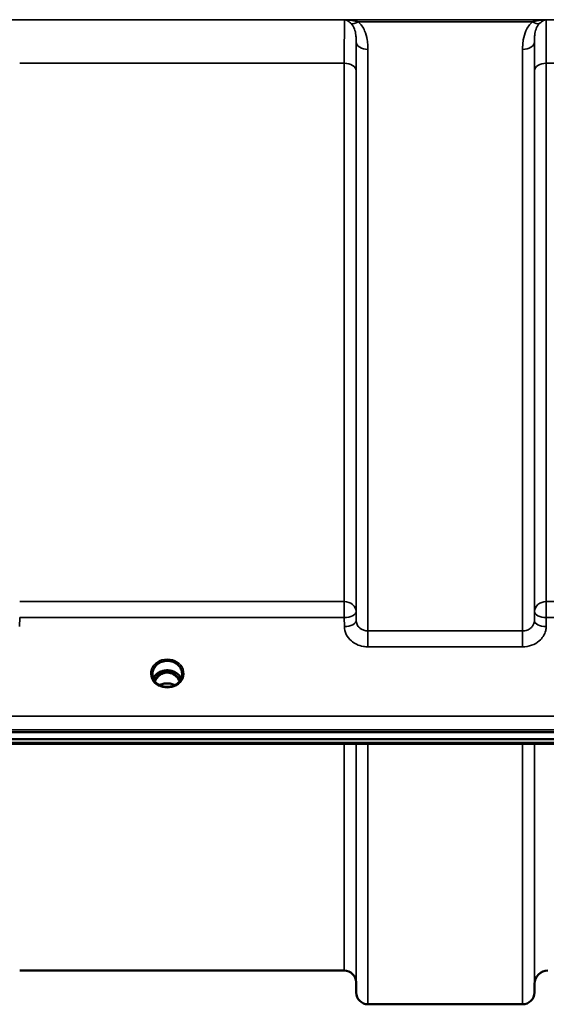
# Model space of a CAD drawing. Units: millimetres. Extents: x 0 to 9900, y 0 to 7000.
# Drawn here: x 4127 to 4283, y 1719 to 2011 of the extents above; entities that cross this region are included whole.
import ezdxf

# ---------------------------------------------------------------- set-up
doc = ezdxf.new("R2010")
doc.units = ezdxf.units.MM
doc.header["$LTSCALE"] = 33.333333
doc.layers.add('Visible (ISO)', color=7, linetype='Continuous', lineweight=50)
doc.layers.add('Visible Narrow (ISO)', color=7, linetype='Continuous', lineweight=35)

msp = doc.modelspace()

# ---------------------------------------------------------------- linework, layer by layer
at = {"layer": 'Visible (ISO)'}
for p, q in [((4166.59, 1816.63), (4166.59, 1816.68)), ((4169.69, 1817.18), (4168.62, 1817.18)), ((4168.93, 1817.43), (4169.69, 1817.43)), ((4169.69, 1817.18), (4169.69, 1817.43)), ((4172.29, 1817.43), (4173.06, 1817.43)), ((4172.29, 1817.18), (4172.29, 1817.43)), ((4173.37, 1817.18), (4172.29, 1817.18)), ((4175.39, 1816.68), (4175.39, 1816.63)), ((3911.83, 1799.47), (4906.15, 1799.47)), ((4906.15, 1797.42), (3911.83, 1797.42)), ((4728.79, 1796.01), (4089.45, 1796.01)), ((4223.52, 1728.69), (4127.21, 1728.69)), ((4227.02, 1725.22), (4227.05, 1722.15)), ((4279.96, 1724.72), (4279.94, 1722.15)), ((4276.44, 1718.69), (4230.55, 1718.69))]:
    msp.add_line(p, q, dxfattribs=at)
for centre, radius, start, end in [((4223.52, 1725.19), 3.5, 0.5, 90), ((4283.96, 1724.69), 4, 90, 179.5), ((4230.55, 1722.19), 3.5, 180.5, 270), ((4276.44, 1722.19), 3.5, 270, 359.5)]:
    msp.add_arc(centre, radius, start, end, dxfattribs=at)
for centre, major_axis, ratio, start_param, end_param in [((4170.99, 1811.97), (0, -5.46), 0.787258, 3.806554, 4.196084), ((4170.99, 1811.97), (0, -5.46), 0.787258, 3.448912, 3.806554), ((4170.99, 1813.88), (4.3, 0), 0.866025, 1.263477, 1.878116), ((4170.99, 1811.97), (0, -5.46), 0.787258, 2.476631, 2.834273), ((4170.99, 1811.97), (0, -5.46), 0.787258, 2.087101, 2.476631)]:
    msp.add_ellipse(centre, major_axis=major_axis, ratio=ratio, start_param=start_param, end_param=end_param, dxfattribs=at)
for points, knots in [([(4166.59, 1816.68), (4166.59, 1816.68), (4166.59, 1816.68), (4166.59, 1816.68), (4166.59, 1816.68), (4166.59, 1816.68), (4166.59, 1816.68), (4166.59, 1816.69), (4166.59, 1816.69), (4166.59, 1816.71), (4166.59, 1816.72), (4166.59, 1816.78), (4166.59, 1816.83), (4166.6, 1817.06), (4166.63, 1817.31), (4166.81, 1818.03), (4167, 1818.44), (4167.54, 1819.21), (4167.9, 1819.56), (4168.75, 1820.14), (4169.24, 1820.36), (4170.31, 1820.63), (4170.89, 1820.68), (4172.04, 1820.57), (4172.6, 1820.42), (4173.62, 1819.92), (4174.07, 1819.59), (4174.78, 1818.8), (4175.05, 1818.35), (4175.37, 1817.39), (4175.39, 1817), (4175.39, 1816.78), (4175.39, 1816.74), (4175.39, 1816.7), (4175.39, 1816.69), (4175.39, 1816.68), (4175.39, 1816.68), (4175.39, 1816.68), (4175.39, 1816.68), (4175.39, 1816.68), (4175.39, 1816.68), (4175.39, 1816.68)], [-0.5163894, -0.5163894, -0.5163894, -0.5163894, -0.5160845, -0.5160845, -0.5157602, -0.5157602, -0.5149985, -0.5149985, -0.5130756, -0.5130756, -0.5079341, -0.5079341, -0.494244, -0.494244, -0.459936, -0.459936, -0.4096219, -0.4096219, -0.356142, -0.356142, -0.3006375, -0.3006375, -0.2424561, -0.2424561, -0.1833605, -0.1833605, -0.1245638, -0.1245638, -0.0669915, -0.0669915, -0.0107449, -0.0107449, -0.0030404, -0.0030404, -0.0012672, -0.0012672, -0.0006072, -0.0006072, -0.0002617, -0.0002617, 0, 0, 0, 0]), ([(4168.51, 1813.54), (4168.27, 1813.68), (4168.05, 1813.84), (4167.65, 1814.19), (4167.47, 1814.39), (4167.15, 1814.79), (4167.02, 1815.01), (4166.81, 1815.46), (4166.73, 1815.69), (4166.62, 1816.17), (4166.59, 1816.41), (4166.59, 1816.65)], [-2.5501618, -2.5501618, -2.5501618, -2.5501618, -2.3542887, -2.3542887, -2.1584156, -2.1584156, -1.9625425, -1.9625425, -1.7666694, -1.7666694, -1.5707963, -1.5707963, -1.5707963, -1.5707963]), ([(4175.13, 1815.38), (4174.98, 1815.75), (4174.76, 1816.09), (4174.2, 1816.71), (4173.85, 1816.99), (4173.08, 1817.44), (4172.65, 1817.61), (4171.75, 1817.83), (4171.28, 1817.88), (4170.36, 1817.85), (4169.89, 1817.77), (4169.02, 1817.49), (4168.61, 1817.3), (4167.89, 1816.81), (4167.57, 1816.51), (4167.12, 1815.93), (4166.97, 1815.66), (4166.85, 1815.38)], [6.632856, 6.632856, 6.632856, 6.632856, 6.94493, 6.94493, 7.265071, 7.265071, 7.579942, 7.579942, 7.892597, 7.892597, 8.204772, 8.204772, 8.517767, 8.517767, 8.833553, 8.833553, 9.075107, 9.075107, 9.075107, 9.075107]), ([(4174.67, 1814.59), (4174.61, 1814.72), (4174.54, 1814.84), (4174.33, 1815.21), (4174.17, 1815.45), (4173.68, 1816.05), (4173.31, 1816.38), (4172.61, 1816.81), (4172.31, 1816.95), (4171.69, 1817.13), (4171.38, 1817.18), (4170.9, 1817.19), (4170.74, 1817.19), (4170.2, 1817.12), (4169.83, 1817.01), (4169.01, 1816.63), (4168.58, 1816.31), (4167.87, 1815.56), (4167.56, 1815.11), (4167.31, 1814.59)], [-1.405035, -1.405035, -1.405035, -1.405035, -1.355129, -1.355129, -1.255244, -1.255244, -1.083863, -1.083863, -0.968742, -0.968742, -0.858933, -0.858933, -0.803559, -0.803559, -0.669887, -0.669887, -0.488197, -0.488197, -0.309745, -0.309745, -0.309745, -0.309745]), ([(4168.61, 1817.18), (4168.58, 1817.18), (4168.54, 1817.18), (4168.47, 1817.17), (4168.44, 1817.16), (4168.42, 1817.16)], [-0.02995252, -0.02995252, -0.02995252, -0.02995252, -0.01379877, -0.01379877, -0.00720679, -0.00720679, -0.00720679, -0.00720679]), ([(4173.56, 1817.16), (4173.54, 1817.16), (4173.52, 1817.17), (4173.46, 1817.17), (4173.42, 1817.18), (4173.38, 1817.18), (4173.38, 1817.18), (4173.37, 1817.18)], [-0.01900202, -0.01900202, -0.01900202, -0.01900202, -0.01214957, -0.01214957, -0.00170952, -0.00170952, 0, 0, 0, 0]), ([(4175.39, 1816.65), (4175.39, 1816.41), (4175.36, 1816.17), (4175.26, 1815.69), (4175.18, 1815.46), (4174.96, 1815.01), (4174.83, 1814.79), (4174.52, 1814.39), (4174.34, 1814.19), (4173.93, 1813.84), (4173.71, 1813.68), (4173.47, 1813.54)], [1.5707963, 1.5707963, 1.5707963, 1.5707963, 1.7666694, 1.7666694, 1.9625425, 1.9625425, 2.1584156, 2.1584156, 2.3542887, 2.3542887, 2.5501618, 2.5501618, 2.5501618, 2.5501618]), ([(4168.32, 1813.32), (4168.32, 1813.32), (4168.32, 1813.32), (4168.36, 1813.32), (4168.4, 1813.31), (4168.44, 1813.3)], [-0.00019378, -0.00019378, -0.00019378, -0.00019378, 0, 0, 0.01265949, 0.01265949, 0.01265949, 0.01265949]), ([(4168.35, 1813.65), (4168.6, 1813.55), (4168.7, 1813.49), (4168.77, 1813.44), (4168.79, 1813.42), (4168.81, 1813.4), (4168.82, 1813.38), (4168.81, 1813.36), (4168.81, 1813.36), (4168.79, 1813.34), (4168.78, 1813.34), (4168.75, 1813.32), (4168.73, 1813.32), (4168.67, 1813.31), (4168.63, 1813.3), (4168.59, 1813.3), (4168.58, 1813.3), (4168.57, 1813.3)], [0.0069607, 0.0069607, 0.0069607, 0.0069607, 0.1189692, 0.1189692, 0.187385, 0.187385, 0.230563, 0.230563, 0.2608406, 0.2608406, 0.2901928, 0.2901928, 0.3300199, 0.3300199, 0.3888181, 0.3888181, 0.4004757, 0.4004757, 0.4004757, 0.4004757]), ([(4173.32, 1813.51), (4173.04, 1813.36), (4172.75, 1813.24), (4172.13, 1813.05), (4171.81, 1812.99), (4171.16, 1812.93), (4170.83, 1812.93), (4170.18, 1812.99), (4169.86, 1813.05), (4169.24, 1813.24), (4168.94, 1813.36), (4168.67, 1813.51)], [-0.549952, -0.549952, -0.549952, -0.549952, -0.329971, -0.329971, -0.10999, -0.10999, 0.10999, 0.10999, 0.329971, 0.329971, 0.549952, 0.549952, 0.549952, 0.549952]), ([(4173.22, 1813.46), (4172.9, 1813.62), (4172.55, 1813.74), (4171.74, 1813.94), (4171.27, 1813.98), (4170.34, 1813.95), (4169.88, 1813.87), (4169.21, 1813.66), (4168.98, 1813.57), (4168.76, 1813.46)], [0.4648235, 0.4648235, 0.4648235, 0.4648235, 0.5773129, 0.5773129, 0.7167722, 0.7167722, 0.85486, 0.85486, 0.9309239, 0.9309239, 0.9309239, 0.9309239]), ([(4173.41, 1813.3), (4173.38, 1813.3), (4173.36, 1813.3), (4173.3, 1813.31), (4173.26, 1813.32), (4173.22, 1813.33), (4173.2, 1813.34), (4173.18, 1813.35), (4173.17, 1813.36), (4173.17, 1813.38), (4173.17, 1813.38), (4173.18, 1813.41), (4173.19, 1813.42), (4173.24, 1813.46), (4173.28, 1813.49), (4173.43, 1813.56), (4173.54, 1813.61), (4173.63, 1813.65)], [0.0123226, 0.0123226, 0.0123226, 0.0123226, 0.0227184, 0.0227184, 0.0365159, 0.0365159, 0.0451244, 0.0451244, 0.0524662, 0.0524662, 0.0607166, 0.0607166, 0.0743388, 0.0743388, 0.1009678, 0.1009678, 0.1338139, 0.1338139, 0.1338139, 0.1338139]), ([(4173.54, 1813.3), (4173.58, 1813.31), (4173.63, 1813.32), (4173.67, 1813.32), (4173.67, 1813.32), (4173.67, 1813.32)], [0.01068002, 0.01068002, 0.01068002, 0.01068002, 0.02319892, 0.02319892, 0.02339398, 0.02339398, 0.02339398, 0.02339398])]:
    msp.add_open_spline(points, degree=3, knots=knots, dxfattribs=at)
for points in [[(4168.32, 1813.66), (4168.33, 1813.66), (4168.34, 1813.65), (4168.35, 1813.65)], [(4168.57, 1813.3), (4168.53, 1813.3), (4168.48, 1813.3), (4168.44, 1813.3)], [(4173.54, 1813.3), (4173.5, 1813.3), (4173.46, 1813.3), (4173.41, 1813.3)], [(4173.63, 1813.65), (4173.64, 1813.65), (4173.65, 1813.66), (4173.66, 1813.66)]]:
    msp.add_open_spline(points, degree=3, dxfattribs=at)
at = {"layer": 'Visible Narrow (ISO)'}
for p, q in [((4799.37, 2011.03), (4018.62, 2011.03)), ((4223.6, 2010.99), (4283.38, 2010.99)), ((4227.61, 2010.44), (4279.37, 2010.44)), ((4227.05, 1832.61), (4227.05, 2004.45)), ((4279.94, 2004.45), (4279.94, 1832.61)), ((4230.55, 2002.22), (4230.55, 1829.55)), ((4276.44, 1829.55), (4276.44, 2002.22)), ((4127.21, 1998.11), (4223.52, 1998.11)), ((4223.52, 1838.25), (4223.52, 1998.11)), ((4283.46, 1998.11), (4534.52, 1998.11)), ((4283.46, 1998.11), (4283.46, 1838.25)), ((4227.02, 1995.84), (4227.02, 1835.27)), ((4279.96, 1835.27), (4279.96, 1995.84)), ((4223.52, 1838.25), (4127.21, 1838.25)), ((4223.52, 1833.52), (4223.52, 1838.25)), ((4283.46, 1838.25), (4283.46, 1833.52)), ((4534.52, 1838.25), (4283.46, 1838.25)), ((4127.18, 1830.86), (4127.21, 1833.52)), ((4127.21, 1833.52), (4223.52, 1833.52)), ((4223.52, 1833.52), (4223.55, 1830.86)), ((4227.05, 1832.61), (4227.02, 1835.27)), ((4279.96, 1835.27), (4279.94, 1832.61)), ((4283.43, 1830.86), (4283.46, 1833.52)), ((4283.46, 1833.52), (4534.52, 1833.52)), ((4230.55, 1829.55), (4230.55, 1824.82)), ((4276.44, 1829.55), (4230.55, 1829.55)), ((4276.44, 1824.82), (4276.44, 1829.55)), ((4230.55, 1824.82), (4276.44, 1824.82)), ((4168.61, 1817.18), (4168.61, 1817.27)), ((4173.37, 1817.18), (4173.37, 1817.27)), ((4173.45, 1816.58), (4173.45, 1816.58)), ((4896.97, 1804.26), (3921.02, 1804.26)), ((3921.02, 1800.19), (4896.97, 1800.19)), ((4728.56, 1796.41), (4089.43, 1796.41)), ((4223.52, 1728.69), (4223.52, 1796.01)), ((4227.02, 1796.01), (4227.02, 1725.22)), ((4227.05, 1722.15), (4227.05, 1796.01)), ((4230.55, 1796.01), (4230.55, 1718.69)), ((4276.44, 1718.69), (4276.44, 1796.01)), ((4279.94, 1796.01), (4279.94, 1722.15)), ((4279.96, 1724.72), (4279.96, 1796.01))]:
    msp.add_line(p, q, dxfattribs=at)
for centre, major_axis, ratio, start_param, end_param in [((4227.61, 2012.65), (-2.29, -2.65), 0.468995, 0.189432, 1.073062), ((4279.37, 2012.65), (2.29, -2.65), 0.468995, 5.210123, 6.093753), ((4230.55, 2004.47), (-3.5, 0), 0.641091, 0.008727, 1.570796), ((4276.44, 2004.47), (3.5, 0), 0.641091, 4.712389, 6.274459), ((4223.52, 1995.82), (3.5, 0), 0.654583, 0.008727, 1.570796), ((4283.46, 1995.82), (-3.5, 0), 0.654583, 4.712389, 6.274459), ((4223.52, 1835.24), (3.5, 0), 0.859528, 0.008727, 1.570796), ((4283.46, 1835.24), (-3.5, 0), 0.859528, 4.712389, 6.274459), ((4223.52, 1835.24), (3.5, 0.04), 0.492405, 4.707453, 6.278061), ((4283.46, 1835.24), (-3.5, 0.04), 0.492405, 0.005124, 1.575732), ((4223.55, 1832.58), (3.5, 0.04), 0.492405, 4.707453, 6.278062), ((4283.43, 1832.58), (-3.5, 0.04), 0.492405, 0.005124, 1.575732), ((4170.99, 1816.9), (-4.9, 0), 0.870389, 2.148732, 7.276046), ((4170.99, 1816.65), (4.4, 0), 0.870885, 3.135109, 3.141593), ((4170.99, 1814.12), (4.4, 0), 0.866025, 0.340295, 2.801298), ((4170.99, 1813.32), (4.4, 0), 0.866025, 2.235758, 2.686739), ((4170.99, 1811.96), (0, -5.55), 0.792993, 3.806554, 4.183921), ((4168.34, 1816.26), (-0.0706, 0.0709), 0.110489, 4.822873, 5.876144), ((4170.99, 1811.64), (0, 5.55), 0.792993, 5.867721, 6.699259), ((4173.65, 1816.26), (0.0706, 0.0709), 0.110489, 0.407041, 1.460312), ((4170.99, 1811.96), (0, -5.55), 0.792993, 2.099264, 2.476631), ((4170.99, 1813.32), (4.4, 0), 0.866025, 0.454854, 0.905835), ((4170.99, 1816.65), (4.4, 0), 0.870885, 0, 0.006484), ((4170.99, 1816.95), (4.9, 0), 0.870389, 4.165411, 5.259367), ((4170.99, 1810.25), (-4.4, 0), 0.861166, 4.165742, 5.259036)]:
    msp.add_ellipse(centre, major_axis=major_axis, ratio=ratio, start_param=start_param, end_param=end_param, dxfattribs=at)
for points, knots in [([(4223.6, 2010.99), (4223.59, 2010.7), (4223.58, 2010.17), (4223.55, 2008.35), (4223.54, 2006.87), (4223.53, 2003.8), (4223.53, 2002.46), (4223.52, 2000.08), (4223.52, 1999.12), (4223.52, 1998.11)], [0.354885, 0.354885, 0.354885, 0.354885, 1.02979, 1.02979, 1.958051, 1.958051, 2.538214, 2.538214, 2.900816, 2.900816, 2.900816, 2.900816]), ([(4227.61, 2010.44), (4227.46, 2010.48), (4227.3, 2010.52), (4226.88, 2010.61), (4226.62, 2010.67), (4225.93, 2010.79), (4225.5, 2010.84), (4224.58, 2010.94), (4224.09, 2010.97), (4223.6, 2010.99)], [0, 0, 0, 0, 0.0694454, 0.0694454, 0.1805581, 0.1805581, 0.3583384, 0.3583384, 0.5555634, 0.5555634, 0.5555634, 0.5555634]), ([(4223.6, 2010.99), (4223.85, 2010.94), (4224.09, 2010.86), (4224.55, 2010.66), (4224.76, 2010.53), (4225.11, 2010.29), (4225.24, 2010.18), (4225.44, 2010), (4225.52, 2009.93), (4225.6, 2009.85)], [-0.5555634, -0.5555634, -0.5555634, -0.5555634, -0.3583384, -0.3583384, -0.1805581, -0.1805581, -0.0694454, -0.0694454, 0, 0, 0, 0]), ([(4225.6, 2009.85), (4226.04, 2009.4), (4226.35, 2008.84), (4226.76, 2007.68), (4226.88, 2007.09), (4227, 2006.07), (4227.02, 2005.66), (4227.05, 2004.98), (4227.05, 2004.72), (4227.05, 2004.45)], [-1.12134, -1.12134, -1.12134, -1.12134, -0.723264, -0.723264, -0.364436, -0.364436, -0.140168, -0.140168, 0, 0, 0, 0]), ([(4230.55, 2002.22), (4230.55, 2002.58), (4230.54, 2002.95), (4230.49, 2003.89), (4230.43, 2004.47), (4230.19, 2005.96), (4229.95, 2006.87), (4229.12, 2008.73), (4228.5, 2009.67), (4227.61, 2010.44)], [0, 0, 0, 0, 0.140168, 0.140168, 0.364436, 0.364436, 0.723264, 0.723264, 1.12134, 1.12134, 1.12134, 1.12134]), ([(4279.37, 2010.44), (4278.49, 2009.67), (4277.86, 2008.73), (4277.04, 2006.87), (4276.79, 2005.96), (4276.55, 2004.47), (4276.49, 2003.89), (4276.44, 2002.95), (4276.44, 2002.58), (4276.44, 2002.22)], [0, 0, 0, 0, 0.398073, 0.398073, 0.7569, 0.7569, 0.981166, 0.981166, 1.121333, 1.121333, 1.121333, 1.121333]), ([(4283.38, 2010.99), (4282.89, 2010.97), (4282.4, 2010.94), (4281.48, 2010.84), (4281.05, 2010.79), (4280.36, 2010.67), (4280.1, 2010.61), (4279.68, 2010.52), (4279.53, 2010.48), (4279.37, 2010.44)], [-0.0015157, -0.0015157, -0.0015157, -0.0015157, 0.1957093, 0.1957093, 0.3734896, 0.3734896, 0.4846023, 0.4846023, 0.5540477, 0.5540477, 0.5540477, 0.5540477]), ([(4279.94, 2004.45), (4279.93, 2004.72), (4279.94, 2004.98), (4279.96, 2005.66), (4279.99, 2006.07), (4280.11, 2007.09), (4280.22, 2007.68), (4280.63, 2008.84), (4280.94, 2009.4), (4281.38, 2009.85)], [-1.121333, -1.121333, -1.121333, -1.121333, -0.981166, -0.981166, -0.7569, -0.7569, -0.398073, -0.398073, 0, 0, 0, 0]), ([(4281.38, 2009.85), (4281.46, 2009.93), (4281.54, 2010), (4281.75, 2010.18), (4281.88, 2010.29), (4282.22, 2010.53), (4282.43, 2010.66), (4282.89, 2010.86), (4283.14, 2010.94), (4283.38, 2010.99)], [-0.5540477, -0.5540477, -0.5540477, -0.5540477, -0.4846023, -0.4846023, -0.3734896, -0.3734896, -0.1957093, -0.1957093, 0.0015157, 0.0015157, 0.0015157, 0.0015157]), ([(4283.46, 1998.11), (4283.46, 1999.52), (4283.46, 2000.85), (4283.46, 2003.47), (4283.45, 2004.74), (4283.44, 2006.52), (4283.44, 2007.15), (4283.43, 2007.99), (4283.43, 2008.26), (4283.42, 2008.9), (4283.42, 2009.26), (4283.41, 2010.08), (4283.4, 2010.47), (4283.39, 2010.84), (4283.38, 2010.92), (4283.38, 2010.99)], [0, 0, 0, 0, 0.507644, 0.507644, 1.087809, 1.087809, 1.450413, 1.450413, 1.631714, 1.631714, 1.921797, 1.921797, 2.385929, 2.385929, 2.545931, 2.545931, 2.545931, 2.545931]), ([(4227.02, 1995.84), (4227.02, 1996.75), (4227.02, 1997.63), (4227.03, 1999.79), (4227.03, 2001.01), (4227.04, 2002.97), (4227.04, 2003.76), (4227.05, 2004.45)], [-2.900816, -2.900816, -2.900816, -2.900816, -2.538214, -2.538214, -1.958051, -1.958051, -1.475357, -1.475357, -1.475357, -1.475357]), ([(4279.94, 2004.45), (4279.94, 2003.97), (4279.94, 2003.43), (4279.95, 2001.85), (4279.96, 2000.71), (4279.96, 1998.32), (4279.96, 1997.12), (4279.96, 1995.84)], [-1.425459, -1.425459, -1.425459, -1.425459, -1.087809, -1.087809, -0.507644, -0.507644, 0, 0, 0, 0]), ([(4223.55, 1830.86), (4223.56, 1830.06), (4223.75, 1829.25), (4224.46, 1827.8), (4224.99, 1827.12), (4226.08, 1826.19), (4226.6, 1825.85), (4227.79, 1825.27), (4228.48, 1825.05), (4229.64, 1824.85), (4230.1, 1824.82), (4230.55, 1824.82)], [-1.086637, -1.086637, -1.086637, -1.086637, -0.812568, -0.812568, -0.541659, -0.541659, -0.352072, -0.352072, -0.135412, -0.135412, 0, 0, 0, 0]), ([(4230.55, 1829.55), (4230.32, 1829.55), (4230.1, 1829.57), (4229.51, 1829.67), (4229.17, 1829.78), (4228.57, 1830.07), (4228.32, 1830.24), (4227.77, 1830.72), (4227.51, 1831.06), (4227.15, 1831.79), (4227.05, 1832.2), (4227.05, 1832.61)], [0, 0, 0, 0, 0.135412, 0.135412, 0.352072, 0.352072, 0.541659, 0.541659, 0.812568, 0.812568, 1.086637, 1.086637, 1.086637, 1.086637]), ([(4279.94, 1832.61), (4279.93, 1832.41), (4279.91, 1832.21), (4279.79, 1831.69), (4279.66, 1831.39), (4279.32, 1830.87), (4279.13, 1830.64), (4278.58, 1830.17), (4278.19, 1829.94), (4277.36, 1829.63), (4276.89, 1829.55), (4276.44, 1829.55)], [0, 0, 0, 0, 0.135503, 0.135503, 0.352309, 0.352309, 0.541961, 0.541961, 0.812859, 0.812859, 1.086637, 1.086637, 1.086637, 1.086637]), ([(4276.44, 1824.82), (4277.35, 1824.82), (4278.28, 1824.98), (4279.95, 1825.58), (4280.73, 1826.04), (4281.82, 1826.98), (4282.21, 1827.43), (4282.89, 1828.46), (4283.14, 1829.06), (4283.38, 1830.07), (4283.43, 1830.46), (4283.43, 1830.86)], [-1.086637, -1.086637, -1.086637, -1.086637, -0.812859, -0.812859, -0.541961, -0.541961, -0.352309, -0.352309, -0.135503, -0.135503, 0, 0, 0, 0]), ([(4168.4, 1817.15), (4168.42, 1817.15), (4168.43, 1817.15), (4168.44, 1817.15), (4168.48, 1817.15), (4168.51, 1817.15), (4168.54, 1817.14), (4168.57, 1817.14), (4168.6, 1817.14), (4168.63, 1817.13), (4168.65, 1817.12), (4168.66, 1817.12), (4168.68, 1817.11), (4168.69, 1817.1), (4168.71, 1817.1), (4168.72, 1817.09), (4168.73, 1817.08), (4168.74, 1817.08), (4168.74, 1817.07), (4168.75, 1817.06), (4168.75, 1817.06), (4168.75, 1817.06), (4168.76, 1817.05), (4168.76, 1817.05), (4168.76, 1817.04), (4168.77, 1817.04), (4168.77, 1817.03), (4168.77, 1817.02), (4168.78, 1817.01), (4168.78, 1817), (4168.78, 1816.98), (4168.78, 1816.97), (4168.78, 1816.96), (4168.78, 1816.94), (4168.78, 1816.94), (4168.78, 1816.94), (4168.78, 1816.93), (4168.77, 1816.92), (4168.77, 1816.91), (4168.77, 1816.9), (4168.76, 1816.89), (4168.76, 1816.88), (4168.75, 1816.86), (4168.75, 1816.86), (4168.74, 1816.85), (4168.74, 1816.85), (4168.73, 1816.82), (4168.71, 1816.79), (4168.69, 1816.76), (4168.65, 1816.71), (4168.61, 1816.66), (4168.56, 1816.61), (4168.47, 1816.51), (4168.38, 1816.42), (4168.28, 1816.32)], [-0.1385152, -0.1385152, -0.1385152, -0.1385152, -0.1347594, -0.1347594, -0.1347594, -0.1237547, -0.1237547, -0.1237547, -0.1141769, -0.1141769, -0.1141769, -0.1088082, -0.1088082, -0.1088082, -0.1034395, -0.1034395, -0.1034395, -0.0997046, -0.0997046, -0.0997046, -0.0978371, -0.0978371, -0.0978371, -0.0959696, -0.0959696, -0.0959696, -0.0928108, -0.0928108, -0.0928108, -0.0886001, -0.0886001, -0.0886001, -0.0836584, -0.0836584, -0.0836584, -0.0824383, -0.0824383, -0.0824383, -0.0787167, -0.0787167, -0.0787167, -0.0743177, -0.0743177, -0.0743177, -0.0721394, -0.0721394, -0.0721394, -0.0611207, -0.0611207, -0.0611207, -0.0411975, -0.0411975, -0.0411975, 0, 0, 0, 0]), ([(4168.34, 1816.27), (4168.44, 1816.37), (4168.58, 1816.52), (4168.72, 1816.71), (4168.78, 1816.83), (4168.82, 1816.93), (4168.81, 1817.03), (4168.74, 1817.13), (4168.66, 1817.16), (4168.62, 1817.18)], [0, 0, 0, 0, 0.0412503, 0.0618754, 0.072188, 0.0825005, 0.0928131, 0.1031257, 0.1175171, 0.1175171, 0.1175171, 0.1175171]), ([(4173.37, 1817.18), (4173.32, 1817.16), (4173.25, 1817.13), (4173.17, 1817.03), (4173.17, 1816.89), (4173.25, 1816.74), (4173.41, 1816.52), (4173.55, 1816.37), (4173.65, 1816.27)], [-0.1175654, -0.1175654, -0.1175654, -0.1175654, -0.1031257, -0.0928131, -0.0825005, -0.0618754, -0.0412503, 0, 0, 0, 0]), ([(4173.71, 1816.32), (4173.61, 1816.42), (4173.46, 1816.56), (4173.29, 1816.76), (4173.21, 1816.9), (4173.2, 1817.02), (4173.28, 1817.11), (4173.42, 1817.15), (4173.53, 1817.15), (4173.58, 1817.15)], [0, 0, 0, 0, 0.0412503, 0.0618754, 0.0825005, 0.0928131, 0.1031257, 0.1237508, 0.1385225, 0.1385225, 0.1385225, 0.1385225]), ([(4168.51, 1813.54), (4168.55, 1813.52), (4168.58, 1813.5), (4168.61, 1813.48), (4168.64, 1813.46), (4168.67, 1813.44), (4168.71, 1813.39), (4168.69, 1813.35), (4168.59, 1813.32), (4168.53, 1813.32), (4168.42, 1813.32), (4168.37, 1813.32), (4168.32, 1813.32)], [0.05907691, 0.05907691, 0.05907691, 0.05907691, 0.07607993, 0.07607993, 0.07607993, 0.09174623, 0.09174623, 0.11681231, 0.11681231, 0.13623688, 0.13623688, 0.15215985, 0.15215985, 0.15215985, 0.15215985]), ([(4168.57, 1813.3), (4168.6, 1813.3), (4168.63, 1813.31), (4168.72, 1813.34), (4168.74, 1813.38), (4168.7, 1813.44), (4168.68, 1813.46), (4168.66, 1813.48), (4168.61, 1813.51), (4168.55, 1813.55), (4168.44, 1813.6), (4168.4, 1813.63), (4168.35, 1813.65)], [-0.1261643, -0.1261643, -0.1261643, -0.1261643, -0.1168123, -0.1168123, -0.0917462, -0.0917462, -0.0760799, -0.0760799, -0.0760799, -0.0460897, -0.0460897, -0.0255459, -0.0255459, -0.0255459, -0.0255459]), ([(4173.63, 1813.65), (4173.54, 1813.6), (4173.45, 1813.56), (4173.33, 1813.48), (4173.29, 1813.45), (4173.25, 1813.39), (4173.25, 1813.37), (4173.3, 1813.32), (4173.35, 1813.31), (4173.41, 1813.3), (4173.41, 1813.3), (4173.41, 1813.3)], [-0.126614, -0.126614, -0.126614, -0.126614, -0.0845701, -0.0845701, -0.0604136, -0.0604136, -0.0433478, -0.0433478, -0.0268144, -0.0268144, -0.0259956, -0.0259956, -0.0259956, -0.0259956]), ([(4173.67, 1813.32), (4173.58, 1813.32), (4173.5, 1813.32), (4173.37, 1813.33), (4173.33, 1813.34), (4173.28, 1813.37), (4173.28, 1813.4), (4173.33, 1813.45), (4173.37, 1813.48), (4173.44, 1813.52), (4173.45, 1813.53), (4173.47, 1813.54)], [0, 0, 0, 0, 0.02681444, 0.02681444, 0.04334778, 0.04334778, 0.06041362, 0.06041362, 0.08457013, 0.08457013, 0.09308294, 0.09308294, 0.09308294, 0.09308294])]:
    msp.add_open_spline(points, degree=3, knots=knots, dxfattribs=at)

doc.saveas('drawing.dxf')
